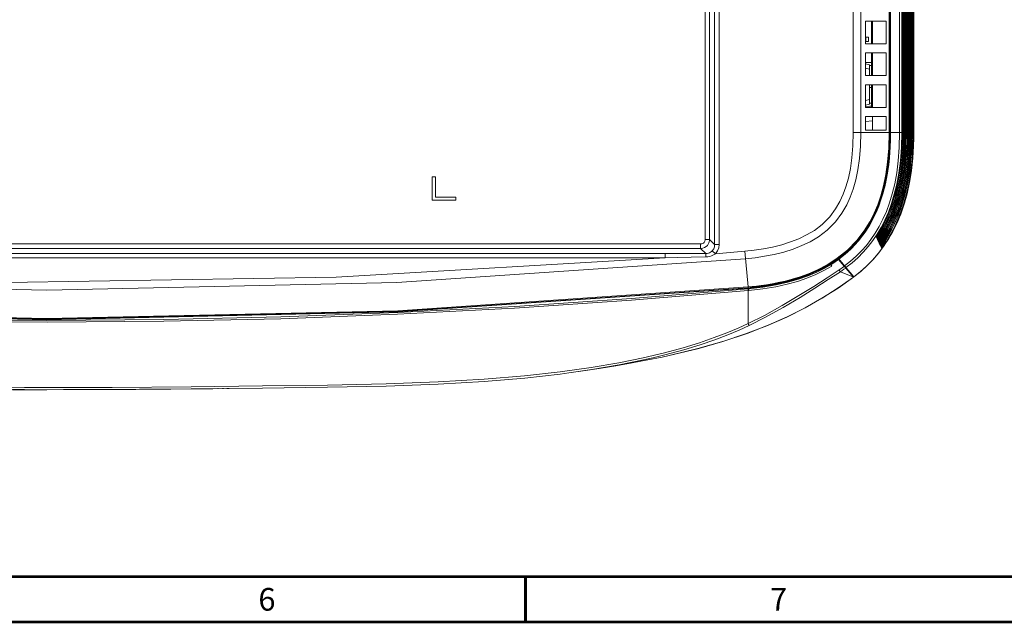
# Model space of a CAD drawing. Extents: x -438 to 1157, y -263 to 876.
# Drawn here: x 135 to 353, y -253 to -120 of the extents above; entities that cross this region are included whole.
import ezdxf

# ---------------------------------------------------------------- set-up
doc = ezdxf.new("R2010")
doc.units = 0
doc.header["$LTSCALE"] = 46.255
for name, color, linetype in [('51-73J01H002DXF_CONTINUOUS_LINE', 7, 'CONTINUOUS'), ('8ZC_RIGHT_CODXF_CONTINUOUS_LINE', 7, 'CONTINUOUS'), ('FRONT-IR-COVDXF_CONTINUOUS_LINE', 7, 'CONTINUOUS'), ('Z28HH-BOTTOMDXF_CONTINUOUS_LINE', 7, 'CONTINUOUS'), ('Z28HH_DXF_FORMAT', 7, 'CONTINUOUS'), ('Z28S-TOP-COVDXF_CONTINUOUS_LINE', 7, 'CONTINUOUS')]:
    doc.layers.add(name, color=color, linetype=linetype)
doc.styles.add('TEXTSTYLE_2', font='txt')

msp = doc.modelspace()

# ---------------------------------------------------------------- linework, layer by layer
at = {"layer": '51-73J01H002DXF_CONTINUOUS_LINE', "color": 9, "linetype": 'Continuous', "lineweight": 5}
for p, q in [((314.2202, -173.7201), (314.345, -173.8706)), ((316.3198, -175.3977), (316.1109, -175.0769)), ((316.3653, -175.4688), (319.1512, -176.5801)), ((317.3696, -174.2969), (317.2909, -174.3629)), ((296.0095, -186.923), (296.0095, -179.2505)), ((296.1795, -179.1112), (296.1795, -179.6347)), ((300.4138, -187.3011), (304.6479, -185.4221)), ((295.7909, -189.0951), (300.4138, -187.3011)), ((284.9644, -192.4493), (290.6696, -190.8145)), ((290.6696, -190.8145), (295.7909, -189.0951)), ((278.6015, -193.9783), (284.9644, -192.4493))]:
    msp.add_line(p, q, dxfattribs=at)
at = {"layer": '51-73J01H002DXF_CONTINUOUS_LINE', "color": 7, "linetype": 'Continuous', "lineweight": 5}
for p, q in [((314.6649, -173.5658), (314.7221, -173.634)), ((316.0336, -172.7047), (315.9549, -172.7708)), ((319.2527, -176.701), (315.9549, -172.7708)), ((314.1515, -173.7624), (314.4793, -174.2642)), ((317.6551, -174.6371), (317.5763, -174.7031)), ((296.0185, -179.2496), (296.0095, -179.2505)), ((296.0501, -179.6464), (296.1795, -179.6347)), ((277.0701, -194.3058), (277.0856, -194.3026)), ((277.0856, -194.3026), (278.6015, -193.9783)), ((133.7728, -201.5091), (137.1695, -201.51)), ((137.1695, -201.51), (141.3235, -201.5067)), ((141.1467, -201.5067), (141.3235, -201.5068)), ((141.3235, -201.5068), (158.1739, -201.4629)), ((141.3613, -201.5066), (145.0106, -201.5032)), ((158.1739, -201.4629), (168.7081, -201.371))]:
    msp.add_line(p, q, dxfattribs=at)
for points in [[(312.9271, -174.6908), (314.5166, -173.7713), (315.9761, -172.7959)], [(296.0185, -179.2496), (299.2723, -178.8732), (302.1873, -178.3787), (304.8011, -177.7858), (307.1507, -177.1102), (309.2685, -176.3642), (311.1862, -175.5555), (312.9271, -174.6908)], [(314.4793, -174.2642), (312.7546, -175.2338), (310.9398, -176.1056), (309.0044, -176.8924), (306.913, -177.6042), (304.6233, -178.2432), (302.0988, -178.8031), (299.2978, -179.2724), (296.1795, -179.6347)], [(278.6015, -193.9783), (279.5445, -193.7692), (285.1354, -192.4042), (290.4462, -190.8839), (295.4658, -189.2124), (300.1739, -187.4011), (304.5503, -185.4691), (308.5945, -183.4383), (312.3618, -181.3047), (315.9162, -179.052), (319.2527, -176.701)], [(-13.2764, -179.248), (12.4418, -181.3769), (38.1908, -183.1196), (63.9641, -184.4755), (89.7553, -185.4443), (115.5581, -186.0257), (141.3665, -186.2197), (167.175, -186.0261), (192.9777, -185.4451), (218.769, -184.4767), (244.5423, -183.1212), (270.2913, -181.379), (296.0095, -179.2505)], [(-13.2689, -179.648), (12.4682, -181.7733), (38.2566, -183.5147), (64.0664, -184.8707), (89.8678, -185.8398), (115.6393, -186.4209), (141.3918, -186.6143), (167.1443, -186.4206), (192.916, -185.8392), (218.7178, -184.8698), (244.5276, -183.5135), (270.3151, -181.7719), (296.0501, -179.6464)], [(256.4795, -197.8225), (259.6097, -197.3848), (263.1807, -196.8444), (266.8097, -196.2499), (270.4233, -195.6109), (273.9094, -194.9477), (277.0701, -194.3058)], [(274.9743, -194.4921), (272.956, -194.951), (267.5995, -196.0423), (261.5155, -197.0896), (256.4795, -197.8225)], [(256.4795, -197.8225), (254.6011, -198.0678), (246.7436, -198.9462), (237.8162, -199.6938), (227.678, -200.2852), (216.1909, -200.7091), (203.2587, -200.9815), (188.9233, -201.167), (173.185, -201.3371), (155.7382, -201.4693)], [(141.3613, -201.5067), (136.3913, -201.5001), (118.3581, -201.3945), (102.5104, -201.2125), (88.4359, -200.9979), (83.1347, -200.906)], [(181.541, -201.2468), (177.9877, -201.2933), (173.4561, -201.344), (168.577, -201.3897), (163.2626, -201.4301), (157.8489, -201.462), (153.0436, -201.4829), (148.7921, -201.4958), (145.0106, -201.5032)], [(158.2154, -201.4505), (161.7453, -201.4309), (168.0589, -201.385), (174.3647, -201.3271), (178.8939, -201.2754)]]:
    msp.add_lwpolyline(points, dxfattribs=at)
at = {"layer": '51-73J01H002DXF_CONTINUOUS_LINE', "color": 9, "linetype": 'Continuous', "lineweight": 5}
for points in [[(316.1109, -175.0769), (313.4454, -176.8097), (310.4933, -178.7032), (307.2207, -180.7497), (303.5338, -182.9523), (299.6425, -185.1078), (296.0095, -186.923)], [(316.3653, -175.4688), (313.7021, -177.2029), (310.7498, -179.0987), (307.4736, -181.1492), (303.7778, -183.3586), (299.8714, -185.5237), (296.22, -187.349)], [(317.2393, -174.3014), (316.8699, -174.5641), (316.4938, -174.8226), (316.1109, -175.0769)], [(316.3653, -175.4688), (316.3589, -175.4584), (316.3198, -175.3977)], [(317.5394, -174.6591), (317.1552, -174.9335), (316.7639, -175.2034), (316.3653, -175.4688)], [(304.6479, -185.4221), (308.5864, -183.4412), (312.3069, -181.3356), (315.8738, -179.078), (319.2515, -176.6995)], [(296.0095, -186.923), (293.8252, -187.9147), (291.3468, -188.951), (288.5249, -190.0269), (285.3122, -191.1333), (281.6768, -192.2523), (277.5481, -193.3751), (272.8503, -194.4889), (267.509, -195.5771), (261.4398, -196.6219), (254.54, -197.5979), (246.6966, -198.4748), (237.7824, -199.2212), (227.6558, -199.8119), (216.178, -200.2355), (203.2518, -200.5077), (188.9182, -200.6932), (173.1806, -200.8633), (155.7359, -200.9955), (136.3925, -201.0262), (118.3623, -200.9206)], [(296.22, -187.349), (294.0227, -188.3467), (291.5301, -189.389), (288.6931, -190.4707), (285.465, -191.5824), (281.8139, -192.7063), (277.6694, -193.8335), (274.9743, -194.4921)], [(296.1223, -187.1585), (296.049, -187.0062), (296.0095, -186.923)], [(296.22, -187.349), (296.2136, -187.3393), (296.2, -187.3143), (296.1798, -187.2749), (296.1535, -187.2223), (296.1223, -187.1585)]]:
    msp.add_lwpolyline(points, dxfattribs=at)
at = {"layer": '8ZC_RIGHT_CODXF_CONTINUOUS_LINE', "color": 9, "linetype": 'Continuous', "lineweight": 5}
for p, q in [((329.4403, 81.2981), (329.4403, -144.7742)), ((329.9049, 81.2982), (329.9049, -144.7742)), ((330.0844, -144.7742), (330.0844, 81.2981)), ((330.3211, -144.7742), (330.3211, 81.2981)), ((330.583, -144.7742), (330.583, 81.2981)), ((330.845, -144.7742), (330.845, 81.2981)), ((331.107, -144.7742), (331.107, 81.2981)), ((331.3689, -144.7742), (331.3689, 81.2981)), ((331.6309, -144.7742), (331.6309, 81.2981)), ((331.8929, -144.7742), (331.8929, 81.298)), ((332.1548, -144.7742), (332.1548, 81.298)), ((332.4605, -144.7742), (332.46, 81.298)), ((332.5872, -144.7743), (332.5872, 81.2982)), ((330.0473, -48.1897), (330.0389, -144.7742)), ((327.4544, -144.7742), (329.4403, -144.7742)), ((329.4403, -144.7742), (330.0389, -144.7742)), ((330.0394, -144.7743), (330.0389, -144.7742)), ((330.0394, -144.7742), (332.4605, -144.7742)), ((332.4605, -144.7742), (332.5891, -144.7742)), ((332.5746, -146.1234), (332.5872, -144.7743)), ((325.1702, -166.3053), (324.2604, -167.775)), ((325.3051, -166.0523), (325.3619, -166.0584)), ((325.3709, -165.9306), (325.3619, -166.0584)), ((327.2091, -167.0551), (326.3634, -168.4666)), ((324.3075, -167.6998), (324.2604, -167.775)), ((324.3096, -167.7013), (324.2604, -167.775)), ((324.403, -168.0598), (324.2604, -167.775)), ((324.9723, -167.2344), (324.4183, -168.0905)), ((324.459, -168.0303), (324.4183, -168.0905)), ((324.5371, -168.3294), (324.4183, -168.0905)), ((325.0577, -167.591), (324.5522, -168.3599)), ((324.5919, -168.2989), (324.5522, -168.3599)), ((324.5932, -168.3), (324.5522, -168.3599)), ((324.6703, -168.5988), (324.5522, -168.3599)), ((325.1199, -167.9791), (324.6853, -168.6292)), ((324.725, -168.5683), (324.6853, -168.6292)), ((324.7265, -168.5696), (324.6853, -168.6292)), ((324.8027, -168.8681), (324.6853, -168.6292)), ((325.5849, -167.7371), (324.8175, -168.8984)), ((324.8571, -168.8375), (324.8175, -168.8984)), ((324.859, -168.839), (324.8175, -168.8984)), ((324.9342, -169.1374), (324.8175, -168.8984)), ((324.9891, -169.1069), (324.9489, -169.1675)), ((324.9907, -169.1083), (324.9489, -169.1675)), ((324.9907, -169.1083), (324.9489, -169.1675)), ((325.065, -169.4065), (324.9489, -169.1675)), ((325.9742, -168.0944), (325.0795, -169.4364)), ((325.1215, -169.3775), (325.0795, -169.4364)), ((326.1573, -168.3025), (325.2092, -169.7052)), ((326.3634, -168.4666), (325.3382, -169.974)), ((325.1949, -169.6755), (325.0795, -169.4364)), ((325.2516, -169.6466), (325.2092, -169.7052)), ((325.324, -169.9446), (325.2092, -169.7052)), ((325.3808, -169.9156), (325.3382, -169.974)), ((325.479, -170.2691), (325.3382, -169.974))]:
    msp.add_line(p, q, dxfattribs=at)
at = {"layer": '8ZC_RIGHT_CODXF_CONTINUOUS_LINE', "color": 7, "linetype": 'Continuous', "lineweight": 5}
for p, q in [((330.3562, 81.2981), (330.3562, -144.7742)), ((330.6182, 81.2981), (330.6182, -144.7742)), ((330.8801, 81.2981), (330.8801, -144.7742)), ((331.1421, 81.2981), (331.1421, -144.7742)), ((331.4041, 81.2981), (331.4041, -144.7742)), ((331.666, 81.2981), (331.666, -144.7742)), ((331.928, 81.2981), (331.928, -144.7742)), ((332.19, 81.2981), (332.19, -144.7742)), ((332.5891, -144.7742), (332.5891, 81.2981)), ((323.2491, -125.2019), (323.2491, -120.2019)), ((323.2491, -132.2019), (323.2491, -127.2019)), ((323.2491, -139.2019), (323.2491, -134.2019)), ((327.4259, -146.2019), (327.4375, -145.4847)), ((327.4375, -145.4847), (327.4413, -144.7742)), ((327.4256, -146.2019), (327.4259, -146.2019)), ((326.8405, -153.2019), (326.8402, -153.2019)), ((325.7574, -158.2019), (325.7578, -158.2019)), ((324.4591, -168.0302), (324.459, -168.0303)), ((324.5933, -168.2998), (324.5932, -168.3)), ((324.7267, -168.5694), (324.7265, -168.5696)), ((324.8592, -168.8388), (324.859, -168.839)), ((324.9909, -169.1081), (324.9907, -169.1083)), ((325.1217, -169.3773), (325.1215, -169.3775)), ((325.2517, -169.6464), (325.2516, -169.6466)), ((325.381, -169.9154), (325.3808, -169.9156)), ((315.9966, -172.6607), (317.2847, -174.1957)), ((317.0062, -171.7512), (317.1747, -171.7571)), ((317.1889, -171.7175), (317.0498, -171.7126)), ((317.1878, -171.7467), (317.1876, -171.7464)), ((317.2847, -174.1957), (319.3242, -176.6263))]:
    msp.add_line(p, q, dxfattribs=at)
for points in [[(330.0394, -144.7743), (330.0466, -62.3912), (330.0509, 13.0205), (330.0491, 81.2982)], [(327.4544, -144.7742), (327.3701, -148.0699), (327.1346, -151.0421), (326.7744, -153.7006), (326.3098, -156.0937), (325.7512, -158.2721), (325.111, -160.2584), (324.3994, -162.0703), (323.6207, -163.7315), (322.7658, -165.2833), (321.8378, -166.7302), (320.844, -168.0688), (319.7904, -169.3036), (318.6569, -170.4655), (317.4087, -171.5815), (316.0051, -172.6708)], [(319.3242, -176.6263), (320.7272, -175.5196), (322.1532, -174.2449), (323.4822, -172.8929), (324.7204, -171.4585), (325.8727, -169.935), (326.9419, -168.3145), (327.9299, -166.5877), (328.8396, -164.7373), (329.6717, -162.741), (330.4219, -160.5781), (331.0763, -158.2516), (331.6213, -155.7759), (332.0482, -153.167), (332.352, -150.4408), (332.5319, -147.6135), (332.5891, -144.7742)], [(324.3096, -167.7013), (325.1303, -166.375), (325.9826, -164.8008), (326.7707, -163.1091), (327.4884, -161.2949), (328.1296, -159.3539), (328.6883, -157.2819), (329.1584, -155.0746), (329.5349, -152.7234), (329.8118, -150.2168), (329.9827, -147.5439), (330.0394, -144.7743)], [(324.459, -168.0303), (325.3115, -166.6754), (326.1869, -165.0834), (326.9967, -163.3712), (327.7344, -161.5337), (328.3936, -159.5666), (328.9679, -157.4657), (329.4511, -155.2269), (329.8381, -152.8414), (330.1227, -150.2981), (330.2981, -147.5857), (330.3562, -144.7742)], [(324.5932, -168.3), (325.4643, -166.9311), (326.358, -165.3237), (327.1851, -163.5937), (327.9388, -161.7363), (328.6124, -159.7469), (329.1993, -157.6216), (329.6933, -155.3561), (330.0887, -152.9418), (330.3796, -150.3673), (330.5588, -147.6215), (330.6182, -144.7742)], [(324.7265, -168.5696), (325.6162, -167.1869), (326.5284, -165.5639), (327.3729, -163.8163), (328.1427, -161.939), (328.8308, -159.9274), (329.4305, -157.7777), (329.9352, -155.4855), (330.3393, -153.0422), (330.6363, -150.4366), (330.8194, -147.6573), (330.8801, -144.7742)], [(324.859, -168.839), (325.7674, -167.4425), (326.6982, -165.8042), (327.5601, -164.039), (328.3462, -162.1418), (329.0489, -160.1081), (329.6615, -157.9339), (330.177, -155.615), (330.5897, -153.1428), (330.8932, -150.5059), (331.0801, -147.6931), (331.1421, -144.7742)], [(324.9907, -169.1083), (325.9179, -167.6981), (326.8673, -166.0445), (327.7468, -164.2617), (328.5491, -162.3447), (329.2667, -160.2888), (329.8922, -158.0902), (330.4186, -155.7446), (330.84, -153.2435), (331.1499, -150.5754), (331.3407, -147.729), (331.4041, -144.7742)], [(325.1215, -169.3775), (326.0676, -167.9537), (327.0357, -166.2848), (327.9329, -164.4845), (328.7517, -162.5477), (329.4841, -160.4697), (330.1226, -158.2467), (330.66, -155.8744), (331.0903, -153.3443), (331.4065, -150.6449), (331.6014, -147.765), (331.666, -144.7742)], [(325.2516, -169.6466), (326.2166, -168.2092), (327.2035, -166.5251), (328.1185, -164.7074), (328.9537, -162.7508), (329.7011, -160.6508), (330.3528, -158.4033), (330.9013, -156.0043), (331.3404, -153.4452), (331.6632, -150.7145), (331.862, -147.801), (331.928, -144.7742)], [(325.3808, -169.9156), (326.3659, -168.4632), (327.372, -166.7629), (328.3049, -164.9274), (329.1566, -162.951), (329.9187, -160.8291), (330.5833, -158.5576), (331.1428, -156.1324), (331.5907, -153.5446), (331.9199, -150.783), (332.1227, -147.8363), (332.19, -144.7742)], [(326.8402, -153.2019), (327.0633, -151.5549), (327.2325, -149.882), (327.3544, -148.1126), (327.4256, -146.2019)], [(326.8405, -153.2019), (327.033, -151.8091), (327.1852, -150.4114), (327.2999, -149.0103), (327.3795, -147.6068), (327.4259, -146.2019)], [(325.7578, -158.2019), (326.2182, -156.4335), (326.5821, -154.7123), (326.8405, -153.2019)], [(317.1876, -171.7464), (318.3314, -170.7534), (319.403, -169.6989), (320.4122, -168.5743), (321.3478, -167.3918), (322.2208, -166.1342), (323.0428, -164.7792), (323.8093, -163.3234), (324.5174, -161.7572), (325.1674, -160.0584), (325.7574, -158.2019)], [(317.1878, -171.7467), (318.3067, -170.7767), (319.3641, -169.74), (320.3563, -168.6409), (321.2799, -167.4834), (322.1312, -166.2719), (322.9096, -165.0125), (323.6161, -163.7116), (324.2519, -162.3748), (324.8187, -161.0076), (325.3194, -159.6151), (325.7578, -158.2019)], [(324.8027, -168.8681), (325.0044, -168.5433), (325.1606, -168.2411), (325.2814, -167.9609), (325.3748, -167.7012), (325.4461, -167.4612)], [(315.9966, -172.6607), (316.6063, -172.2068), (317.1878, -171.7467)]]:
    msp.add_lwpolyline(points, dxfattribs=at)
at = {"layer": '8ZC_RIGHT_CODXF_CONTINUOUS_LINE', "color": 9, "linetype": 'Continuous', "lineweight": 5}
for points in [[(329.4403, -144.7742), (329.3607, -148.0302), (329.1385, -150.9738), (328.7967, -153.6326), (328.351, -156.0551), (327.8162, -158.2639), (327.2018, -160.2896), (326.515, -162.1546), (325.7603, -163.8799), (324.9423, -165.4787), (324.0614, -166.9674), (323.1171, -168.3586), (322.1062, -169.6644), (321.0242, -170.8942), (319.8654, -172.0554), (318.6197, -173.1564), (317.2847, -174.1957)], [(329.9049, -144.7742), (329.8249, -148.0499), (329.6014, -151.0145), (329.2571, -153.6956), (328.8077, -156.1413), (328.2678, -158.374), (327.6468, -160.424), (326.9519, -162.3137), (326.1874, -164.0637), (325.358, -165.6871), (324.4642, -167.1999), (323.5055, -168.6145), (322.4789, -169.9428), (321.3799, -171.1941), (320.2031, -172.3756), (318.9386, -173.4955), (317.584, -174.5525)], [(324.403, -168.0598), (325.3236, -166.594), (326.1038, -165.1758), (326.7471, -163.8501), (327.2667, -162.6476), (327.686, -161.5685), (328.0367, -160.5725), (328.3566, -159.5711), (328.6793, -158.4483), (329.0002, -157.1843), (329.3094, -155.7719), (329.5778, -154.3187), (329.7853, -152.9684), (329.9535, -151.6339), (330.1002, -150.1517), (330.2183, -148.4871), (330.2963, -146.6227), (330.3211, -144.7742)], [(324.5371, -168.3294), (325.0428, -167.558), (325.521, -166.775), (325.9968, -165.9363), (326.4915, -164.9911), (327.0128, -163.8987), (327.5475, -162.6525), (328.0765, -161.2595), (328.5902, -159.7034), (329.0841, -157.9396), (329.5473, -155.9172), (329.9594, -153.5909), (330.2901, -150.9437), (330.5064, -147.9992), (330.583, -144.7742)], [(324.6703, -168.5988), (325.5345, -167.2624), (326.2412, -166.0353), (326.8305, -164.8974), (327.3317, -163.8287), (327.7478, -162.8552), (328.1015, -161.9537), (328.4135, -161.0905), (328.7009, -160.2275), (328.987, -159.2898), (329.2778, -158.2373), (329.5672, -157.0602), (329.8515, -155.7331), (330.1182, -154.2635), (330.3482, -152.7178), (330.5412, -151.0653), (330.6981, -149.208), (330.805, -147.1221), (330.845, -144.7742)], [(324.8027, -168.8681), (325.2723, -168.1702), (325.7106, -167.4768), (326.1406, -166.7518), (326.5808, -165.9577), (327.0452, -165.0543), (327.538, -164.0088), (328.0441, -162.8221), (328.5492, -161.494), (329.05, -159.9907), (329.5376, -158.279), (329.9999, -156.3148), (330.4185, -154.0481), (330.7607, -151.4847), (330.9706, -149.0604), (331.0738, -146.9212), (331.107, -144.7742)], [(324.9342, -169.1374), (325.4036, -168.4477), (325.8379, -167.7695), (326.26, -167.0685), (326.6888, -166.309), (327.1388, -165.453), (327.6178, -164.4646), (328.1184, -163.3299), (328.6303, -162.0358), (329.1459, -160.5547), (329.6527, -158.8617), (330.136, -156.9218), (330.5787, -154.6833), (330.9304, -152.2965), (331.1511, -150.1597), (331.2795, -148.2726), (331.3463, -146.5535), (331.3689, -144.7742)], [(330.356, -144.7742), (330.2728, -148.1242), (330.0405, -151.1531), (329.6921, -153.8321), (329.2656, -156.1546), (328.7899, -158.1665), (328.2869, -159.9107), (327.7486, -161.4945), (327.1647, -162.979), (326.5833, -164.2782), (326.0278, -165.3901), (325.4981, -166.3545), (324.9723, -167.2344)], [(330.6179, -144.7742), (330.538, -148.0664), (330.3107, -151.0862), (329.9726, -153.7337), (329.5587, -156.0329), (329.0971, -158.026), (328.607, -159.7637), (328.1039, -161.282), (327.586, -162.6448), (327.0446, -163.9068), (326.5141, -165.0168), (326.0146, -165.9688), (325.5363, -166.8094), (325.0577, -167.591)], [(325.065, -169.4065), (326.055, -167.9164), (326.9783, -166.3249), (327.8008, -164.6921), (328.468, -163.1704), (329.013, -161.7526), (329.5277, -160.2187), (329.9947, -158.6004), (330.367, -157.0884), (330.6498, -155.7466), (330.8667, -154.5527), (331.0343, -153.4875), (331.1665, -152.52), (331.2737, -151.6135), (331.3655, -150.7083), (331.4482, -149.7319), (331.5197, -148.6709), (331.5773, -147.5014), (331.6164, -146.2034), (331.6309, -144.7742)], [(330.8799, -144.7742), (330.8422, -147.0568), (330.7215, -149.3733), (330.4951, -151.8156), (330.1886, -154.0461), (329.8296, -156.0157), (329.4377, -157.7481), (329.0245, -159.2821), (328.6014, -160.6411), (328.17, -161.8653), (327.718, -163.0138), (327.2465, -164.0955), (326.7827, -165.0655), (326.3466, -165.9063), (325.9334, -166.6485), (325.5297, -167.3288), (325.1199, -167.9791)], [(330.0389, -144.7742), (330.0331, -145.6709), (330.0174, -146.4913), (329.9945, -147.2287), (329.9661, -147.9043), (329.9322, -148.5459), (329.8919, -149.182), (329.8424, -149.8453), (329.7794, -150.571), (329.6972, -151.3859), (329.5923, -152.2806), (329.4591, -153.2586), (329.2896, -154.334), (329.0699, -155.5337), (328.7959, -156.8218), (328.4892, -158.0713), (328.1708, -159.2138), (327.8464, -160.2556), (327.4982, -161.2664), (327.0905, -162.3374), (326.584, -163.5331), (325.9485, -164.8673), (325.1702, -166.3053)], [(325.1949, -169.6755), (326.0277, -168.4497), (326.8012, -167.1797), (327.54, -165.8198), (328.2245, -164.3983), (328.7864, -163.0825), (329.2551, -161.8534), (329.7019, -160.5374), (330.1513, -159.0245), (330.5869, -157.3018), (330.9949, -155.3334), (331.3564, -153.0821), (331.6467, -150.5088), (331.8276, -147.7852), (331.8929, -144.7742)], [(331.4038, -144.7742), (331.3988, -145.6201), (331.3821, -146.5213), (331.3507, -147.486), (331.3007, -148.5237), (331.2264, -149.6526), (331.1206, -150.884), (330.9884, -152.1071), (330.8318, -153.2999), (330.6419, -154.518), (330.4022, -155.8264), (330.1116, -157.1834), (329.7942, -158.4674), (329.4737, -159.612), (329.1591, -160.6228), (328.8495, -161.5307), (328.5276, -162.4002), (328.1648, -163.3037), (327.7403, -164.2755), (327.2302, -165.3421), (326.6045, -166.5263), (325.8361, -167.8295), (325.2946, -168.6462)], [(325.324, -169.9446), (326.2062, -168.6564), (327.0065, -167.3481), (327.7067, -166.0683), (328.3077, -164.8449), (328.8046, -163.7253), (329.2152, -162.7095), (329.5845, -161.7099), (329.9508, -160.619), (330.3242, -159.379), (330.6932, -157.9851), (331.0502, -156.4119), (331.3845, -154.6327), (331.6822, -152.6177), (331.9256, -150.3276), (332.0923, -147.7288), (332.1548, -144.7742)], [(325.3619, -166.0584), (326.0815, -164.701), (326.6749, -163.438), (327.155, -162.2957), (327.5456, -161.2663), (327.8783, -160.3014), (328.189, -159.3095), (328.5039, -158.1912), (328.8162, -156.9339), (329.1142, -155.5426), (329.3698, -154.1285), (329.5677, -152.8154), (329.7298, -151.5058), (329.8716, -150.0465), (329.9856, -148.4101), (330.0606, -146.5825), (330.0844, -144.7742)], [(325.479, -170.2691), (326.4519, -168.8563), (327.3612, -167.3601), (328.2095, -165.7682), (328.9949, -164.0723), (329.7154, -162.2614), (330.3688, -160.3187), (330.9509, -158.2259), (331.453, -155.9707), (331.867, -153.5336), (332.184, -150.8712), (332.3881, -147.9575), (332.4605, -144.7742)], [(331.1419, -144.7742), (331.1076, -146.9558), (331.0015, -149.1209), (330.8191, -151.2645), (330.5841, -153.1808), (330.3151, -154.8705), (330.0236, -156.3687), (329.7191, -157.7013), (329.4079, -158.8913), (329.0951, -159.9589), (328.7877, -160.9096), (328.4922, -161.7492), (328.2041, -162.5092), (327.9069, -163.2415), (327.5775, -163.9999), (327.192, -164.8265), (326.7427, -165.719), (326.217, -166.6805), (325.5849, -167.7371)], [(331.6658, -144.7742), (331.6523, -146.1578), (331.6156, -147.416), (331.5615, -148.5511), (331.4944, -149.5815), (331.4168, -150.53), (331.3304, -151.4118), (331.2399, -152.2096), (331.1472, -152.9336), (331.0507, -153.6132), (330.9468, -154.2802), (330.8302, -154.9664), (330.6928, -155.7057), (330.5267, -156.522), (330.3253, -157.4211), (330.081, -158.4067), (329.781, -159.4952), (329.4225, -160.6598), (329.036, -161.7869), (328.6361, -162.8416), (328.1764, -163.9421), (327.6103, -165.1646), (326.9103, -166.5147), (326.0588, -167.9673)], [(331.9278, -144.7742), (331.9123, -146.2567), (331.8704, -147.6005), (331.8087, -148.8116), (331.7318, -149.9129), (331.6423, -150.9321), (331.5441, -151.8658), (331.4414, -152.7079), (331.3342, -153.4866), (331.2184, -154.2419), (331.0877, -155.0146), (330.932, -155.8479), (330.7415, -156.7686), (330.5068, -157.7886), (330.2202, -158.9015), (329.8943, -160.033), (329.5641, -161.0667), (329.247, -161.9735), (328.9224, -162.8301), (328.5551, -163.7262), (328.1155, -164.7133), (327.5845, -165.8022), (326.9432, -166.9933), (326.1573, -168.3025)], [(332.1897, -144.7742), (332.1682, -146.5219), (332.1108, -148.0842), (332.0273, -149.4774), (331.9236, -150.7405), (331.8043, -151.896), (331.6769, -152.9263), (331.5397, -153.8841), (331.3849, -154.8361), (331.1983, -155.8513), (330.9623, -156.9849), (330.6616, -158.2525), (330.3101, -159.5514), (329.9544, -160.7179), (329.6147, -161.7243), (329.2754, -162.6452), (328.8986, -163.5859), (328.4436, -164.6273), (327.8879, -165.7834), (327.2091, -167.0551)], [(319.323, -176.6249), (320.8541, -175.4102), (322.2695, -174.1308), (323.5946, -172.7675), (324.8267, -171.3232), (325.9753, -169.7855), (327.0407, -168.1491), (328.0284, -166.3967), (328.9357, -164.5188), (329.7624, -162.4954), (330.5027, -160.311), (331.1515, -157.9384), (331.6856, -155.4224), (332.0498, -153.1409), (332.2903, -151.0868), (332.4422, -149.2421), (332.5305, -147.5996), (332.5746, -146.1234)], [(325.3619, -166.0584), (325.2745, -166.3196), (325.1648, -166.6098), (325.0268, -166.9329), (324.8542, -167.2897), (324.6429, -167.6746), (324.403, -168.0598)], [(325.0469, -166.5098), (325.0257, -166.6126), (324.9331, -166.9433), (324.8012, -167.3036), (324.6225, -167.6856), (324.403, -168.0598)], [(325.5063, -166.3347), (325.4174, -166.5952), (325.3062, -166.8845), (325.1666, -167.2065), (324.9922, -167.5621), (324.7789, -167.9456), (324.5371, -168.3294)], [(325.1575, -166.9202), (325.0728, -167.2164), (324.9391, -167.5756), (324.7584, -167.9565), (324.5371, -168.3294)], [(325.6496, -166.6109), (325.5594, -166.8707), (325.4466, -167.1591), (325.3054, -167.4801), (325.1293, -167.8343), (324.914, -168.2165), (324.6703, -168.5988)], [(325.2983, -167.1919), (325.2115, -167.4894), (325.0761, -167.8476), (324.8935, -168.2272), (324.6703, -168.5988)], [(325.9331, -167.1631), (325.8402, -167.4214), (325.7245, -167.7081), (325.5801, -168.0268), (325.4006, -168.3784), (325.1817, -168.7579), (324.9342, -169.1374)], [(325.5772, -167.7349), (325.4861, -168.0352), (325.3472, -168.3912), (325.161, -168.7685), (324.9342, -169.1374)], [(326.0734, -167.4391), (325.9791, -167.6966), (325.862, -167.9824), (325.7161, -168.2999), (325.535, -168.6502), (325.3143, -169.0284), (325.065, -169.4065)], [(325.7153, -168.0062), (325.6221, -168.308), (325.4815, -168.6628), (325.2935, -169.0389), (325.065, -169.4065)], [(326.2126, -167.715), (326.1171, -167.9717), (325.9986, -168.2566), (325.8512, -168.573), (325.6685, -168.922), (325.446, -169.2988), (325.1949, -169.6755)], [(325.8525, -168.2774), (325.7571, -168.5806), (325.6149, -168.9343), (325.4252, -169.3092), (325.1949, -169.6755)], [(325.324, -169.9446), (325.5317, -169.6214), (325.6925, -169.3218), (325.8172, -169.045), (325.9131, -168.7913), (325.9874, -168.5559), (325.9897, -168.5472)], [(325.3241, -169.9445), (325.5498, -169.6116), (325.7351, -169.309), (325.8885, -169.0339), (326.0156, -168.7848), (326.1228, -168.5563), (326.2123, -168.3494), (326.2873, -168.1621), (326.3509, -167.9907)], [(326.4173, -168.3763), (326.3389, -168.6186), (326.2191, -168.9335), (326.0727, -169.2634), (325.9, -169.6002), (325.7011, -169.9383), (325.479, -170.2691)], [(326.1844, -168.7307), (326.1234, -168.9564), (326.0082, -169.2862), (325.8623, -169.6195), (325.6851, -169.9501), (325.479, -170.2691)]]:
    msp.add_lwpolyline(points, dxfattribs=at)
at = {"layer": 'FRONT-IR-COVDXF_CONTINUOUS_LINE', "color": 7, "linetype": 'Continuous', "lineweight": 5}
for p, q in [((153.6013, -201.4731), (157.545, -201.4623)), ((157.545, -201.4623), (176.2066, -201.3129)), ((176.2066, -201.3129), (179.3096, -201.2707))]:
    msp.add_line(p, q, dxfattribs=at)
msp.add_lwpolyline([(180.3142, -201.2601), (180.0864, -201.2633), (173.7134, -201.3348), (167.3258, -201.3921), (160.9325, -201.437), (157.8421, -201.4534)], dxfattribs=at)
at = {"layer": 'Z28HH-BOTTOMDXF_CONTINUOUS_LINE', "color": 9, "linetype": 'Continuous', "lineweight": 5}
for p, q in [((319.202, -144.7739), (319.202, 81.2981)), ((320.8759, -144.7742), (320.8759, 81.2981)), ((327.1347, -144.7742), (327.1347, 81.2981)), ((327.2953, -144.7468), (327.2953, 81.2979)), ((288.6435, 56.5649), (288.6435, -169.4872)), ((289.6283, 56.5649), (289.6283, -169.4872)), ((286.5395, 55.5004), (286.5395, -168.368)), ((287.5243, 56.191), (287.5243, -168.368)), ((319.202, -144.7739), (327.1347, -144.7742)), ((327.2953, -144.7468), (327.4196, -144.7463)), ((285.5547, -169.3528), (90.2025, -169.3528)), ((285.5547, -170.3376), (285.5547, -169.3528)), ((287.5243, -168.368), (286.5395, -168.368)), ((287.5243, -168.368), (288.6435, -169.4872)), ((277.6929, -171.4568), (89.0833, -171.4568)), ((285.5546, -170.3376), (90.2025, -170.3376)), ((277.6929, -171.4568), (277.6929, -172.4416)), ((285.5546, -170.3376), (286.691, -171.474)), ((288.1256, -170.8506), (288.8335, -171.5143)), ((288.6435, -169.4872), (289.6283, -169.4872)), ((295.2845, -170.9438), (295.9985, -178.8443)), ((277.6929, -172.4416), (89.0833, -172.4416)), ((295.9984, -179.0056), (296.0097, -179.1294))]:
    msp.add_line(p, q, dxfattribs=at)
at = {"layer": 'Z28HH-BOTTOMDXF_CONTINUOUS_LINE', "color": 7, "linetype": 'Continuous', "lineweight": 5}
for p, q in [((327.4196, 81.2992), (327.4196, -144.7463)), ((326.4808, -120.2019), (321.9186, -120.2019)), ((321.9186, -120.2019), (321.9186, -125.2019)), ((323.4937, -125.2019), (323.4937, -120.2019)), ((326.4808, -125.2019), (326.4808, -120.2019)), ((326.4808, -125.2019), (321.9186, -125.2019)), ((326.4808, -127.2019), (321.9186, -127.2019)), ((321.9186, -127.2019), (321.9186, -132.2019)), ((323.4937, -132.2019), (323.4937, -127.2019)), ((326.4808, -132.2019), (326.4808, -127.2019)), ((326.4808, -132.2019), (321.9186, -132.2019)), ((326.4808, -134.2019), (321.9186, -134.2019)), ((321.9186, -134.2019), (321.9186, -139.2019)), ((323.4937, -139.2019), (323.4937, -134.2019)), ((326.4808, -139.2019), (326.4808, -134.2019)), ((326.4808, -139.2019), (321.9186, -139.2019)), ((326.4808, -141.2019), (321.9186, -141.2019)), ((321.9186, -141.2019), (321.9186, -144.2019)), ((323.4937, -144.2019), (323.4937, -141.2019)), ((326.4808, -144.2019), (326.4808, -141.2019)), ((326.4808, -144.2019), (321.9186, -144.2019)), ((227.0686, -154.5019), (226.3686, -154.5019)), ((226.3686, -154.5019), (226.3686, -159.7019)), ((227.0686, -159.0019), (227.0686, -154.5019)), ((226.3686, -159.7019), (231.5686, -159.7019)), ((231.5686, -159.0019), (227.0686, -159.0019)), ((231.5686, -159.7019), (231.5686, -159.0019)), ((298.1854, -178.8967), (296.0097, -179.1294))]:
    msp.add_line(p, q, dxfattribs=at)
at = {"layer": 'Z28HH-BOTTOMDXF_CONTINUOUS_LINE', "color": 9, "linetype": 'Continuous', "lineweight": 5}
for points in [[(295.2845, -170.9438), (297.332, -170.7216), (299.3846, -170.4172), (301.4243, -170.0203), (303.4293, -169.5217), (305.3763, -168.9129), (307.2344, -168.1893), (308.9357, -167.3705), (310.6292, -166.3589), (312.3526, -165.0477), (314.0298, -163.3616), (315.3214, -161.6303), (316.2714, -159.9781), (316.9973, -158.3811), (317.6014, -156.7093), (318.1328, -154.8179), (318.5743, -152.6976), (318.9111, -150.3277), (319.1265, -147.6872), (319.202, -144.7739)], [(295.4353, -172.6109), (297.5436, -172.382), (299.6657, -172.0673), (301.7843, -171.655), (303.8792, -171.134), (305.928, -170.4932), (307.9002, -169.725), (309.7239, -168.8473), (311.5596, -167.7504), (313.449, -166.3125), (315.3015, -164.45), (316.7254, -162.5417), (317.7636, -160.7365), (318.5485, -159.0101), (319.1953, -157.2205), (319.759, -155.215), (320.2232, -152.9859), (320.5747, -150.5135), (320.798, -147.7765), (320.8759, -144.7742)], [(295.9984, -179.0056), (296.8927, -178.9188), (297.8649, -178.8104), (298.9239, -178.6748), (300.0781, -178.5047), (301.3351, -178.2914), (302.7019, -178.0238), (304.1845, -177.6879), (305.7872, -177.2658), (307.5143, -176.7344), (309.3746, -176.0605), (311.3728, -175.1994), (313.5062, -174.0905), (315.7557, -172.6538), (318.0296, -170.8306), (320.1144, -168.6988), (321.7668, -166.5516), (323.0117, -164.5373), (323.9772, -162.6285), (324.7536, -160.769), (325.4374, -158.7687), (326.046, -156.5267), (326.5542, -154.0487), (326.9474, -151.2881), (327.2038, -148.2015), (327.2953, -144.7468)], [(295.9985, -178.8443), (296.8909, -178.7575), (297.861, -178.6491), (298.9175, -178.5135), (300.0687, -178.3436), (301.3221, -178.1305), (302.6846, -177.8633), (304.1621, -177.528), (305.7585, -177.107), (307.4782, -176.5771), (309.3296, -175.9056), (311.3172, -175.0481), (313.4379, -173.9445), (315.6724, -172.5159), (317.9294, -170.7047), (319.9972, -168.5888), (321.6362, -166.458), (322.8718, -164.4584), (323.8307, -162.5626), (324.6023, -160.715), (325.2822, -158.7269), (325.8878, -156.4976), (326.3939, -154.0328), (326.786, -151.2859), (327.0423, -148.2135), (327.1347, -144.7742)], [(327.1347, -144.7741), (327.2151, -144.765), (327.2692, -144.7559), (327.2953, -144.7468)], [(287.5243, -168.368), (287.5045, -168.6203), (287.4519, -168.8724), (287.3615, -169.1291), (287.2247, -169.3916), (287.029, -169.6561), (286.7609, -169.9102), (286.4163, -170.1283), (286.0064, -170.2791), (285.5546, -170.3376)], [(286.5395, -168.368), (286.5313, -168.4959), (286.5065, -168.6235), (286.4626, -168.7531), (286.3951, -168.8852), (286.2978, -169.018), (286.1637, -169.1449), (285.9905, -169.253), (285.7836, -169.3265), (285.5547, -169.3528)], [(277.6929, -172.4416), (205.1792, -176.692), (132.5361, -177.8597), (59.9093, -175.9419), (-12.5473, -170.9438)], [(286.691, -171.474), (283.4907, -171.4636), (280.4913, -171.4584), (277.6929, -171.4568)], [(286.691, -171.474), (286.6822, -171.609), (286.6747, -171.8656), (286.6696, -172.2071)], [(288.8335, -171.5143), (288.553, -171.6958), (288.2554, -171.8496), (287.9262, -171.982), (287.557, -172.0908), (287.1391, -172.1695), (286.6696, -172.2071)], [(288.1256, -170.8506), (287.9435, -171.0241), (287.7492, -171.1694), (287.5328, -171.2922), (287.2881, -171.3895), (287.0084, -171.454), (286.691, -171.474)], [(288.6435, -169.4872), (288.595, -169.9587), (288.433, -170.4109), (288.1256, -170.8506)], [(289.6283, -169.4872), (289.5465, -170.1855), (289.2973, -170.8575), (288.8335, -171.5143)], [(295.2845, -170.9438), (292.0591, -171.2321), (288.8335, -171.5143)], [(-12.6982, -172.6109), (64.2314, -177.818), (141.3685, -179.5564), (218.5056, -177.818), (295.4353, -172.6109)], [(286.6696, -172.2071), (283.4774, -172.2895), (280.4851, -172.3678), (277.6929, -172.4416)], [(-13.2617, -179.0055), (63.9554, -184.2315), (141.3565, -185.9758), (218.7598, -184.2325), (295.9984, -179.0056)], [(-13.2614, -178.8443), (63.9557, -184.0708), (141.3567, -185.8152), (218.76, -184.0717), (295.9985, -178.8443)], [(295.9985, -178.8443), (296.0009, -178.9248), (296.001, -178.9791), (295.9984, -179.0056)]]:
    msp.add_lwpolyline(points, dxfattribs=at)
at = {"layer": 'Z28HH-BOTTOMDXF_CONTINUOUS_LINE', "color": 7, "linetype": 'Continuous', "lineweight": 5}
for points in [[(327.4196, -144.7463), (326.9068, -152.6019), (325.3606, -159.4223), (322.8634, -165.0491), (319.6439, -169.4115), (316.0764, -172.5761)], [(316.0764, -172.5761), (312.4945, -174.7836), (309.0759, -176.3096), (305.9354, -177.3529), (303.0948, -178.0669), (300.5268, -178.5581), (298.1854, -178.8967)], [(296.0097, -179.1294), (218.8021, -184.3551), (141.3685, -186.1002), (63.9347, -184.3551), (-13.2729, -179.1294)]]:
    msp.add_lwpolyline(points, dxfattribs=at)
at = {"layer": 'Z28HH_DXF_FORMAT', "color": 7, "linetype": 'Continuous', "lineweight": 5, "const_width": 0.6}
for points in [[(-427.22, -242.7696), (1146.78, -242.7696)], [(-437.22, -252.7696), (1156.78, -252.7696)]]:
    msp.add_lwpolyline(points, dxfattribs=at)
at = {"layer": 'Z28HH_DXF_FORMAT', "color": 5, "linetype": 'Continuous', "const_width": 0.6}
msp.add_lwpolyline([(246.9229, -242.7696), (246.9229, -252.7696)], dxfattribs=at)
at = {"layer": 'Z28S-TOP-COVDXF_CONTINUOUS_LINE', "color": 7, "linetype": 'Continuous', "lineweight": 5}
for p, q in [((321.9186, -123.7019), (322.5864, -123.7019)), ((322.5872, -124.7019), (322.5864, -123.7019)), ((321.9186, -124.7019), (322.5872, -124.7019)), ((321.9186, -129.2883), (323.2491, -129.3326)), ((321.9186, -129.5906), (322.7666, -129.7929)), ((322.7666, -129.7929), (322.7666, -132.2019)), ((322.7666, -130.7935), (321.9186, -130.5892)), ((322.7666, -134.2019), (322.7666, -138.4926)), ((321.9186, -137.7096), (322.7666, -137.4905)), ((322.7666, -138.4926), (321.9186, -138.7136)), ((322.8716, -138.9631), (321.9186, -138.996)), ((323.2491, -138.95), (322.8716, -138.9631))]:
    msp.add_line(p, q, dxfattribs=at)
at = {"layer": 'Z28S-TOP-COVDXF_CONTINUOUS_LINE', "color": 9, "linetype": 'Continuous', "lineweight": 5}
for p, q in [((322.011, -124.7019), (322.011, -123.7019)), ((323.2491, -129.9658), (322.7666, -129.9658)), ((323.2491, -134.8182), (322.7666, -134.8182)), ((323.2491, -138.3134), (322.7666, -138.3134)), ((323.4937, -142.1719), (321.9186, -142.3167))]:
    msp.add_line(p, q, dxfattribs=at)

# ---------------------------------------------------------------- texts
at = {"layer": 'Z28HH_DXF_FORMAT', "color": 2, "linetype": 'Continuous', "char_height": 5, "width": 5, "attachment_point": 1, "style": 'TEXTSTYLE_2'}
for s, insert in [('6', (187.9943, -245.2696)), ('7', (300.8515, -245.2696))]:
    msp.add_mtext(s, dxfattribs=dict(at, insert=insert))

doc.saveas('drawing.dxf')
